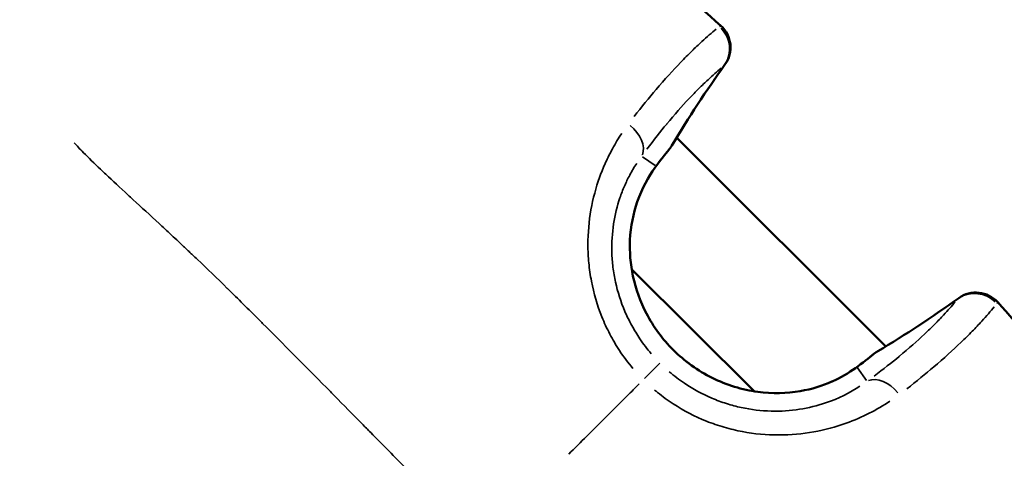
# Model space of a CAD drawing. Units: millimetres. Extents: x -685 to 30678, y 6 to 21188.
# Drawn here: x 7085 to 7135, y 6923 to 6945 of the extents above; entities that cross this region are included whole.
import ezdxf

# ---------------------------------------------------------------- set-up
doc = ezdxf.new("R2010")
doc.units = ezdxf.units.MM
doc.header["$MEASUREMENT"] = 0
doc.layers.add('Visible (ISO)', color=7, linetype='Continuous', lineweight=50)
doc.layers.add('Visible Narrow (ISO)', color=7, linetype='Continuous', lineweight=35)
doc.styles.get("Standard").update_dxf_attribs({"font": 'square721_bt_roman.ttf'})
doc.dimstyles.get("Standard").update_dxf_attribs({"dimtxt": 200, "dimasz": 100, "dimexe": 0.18, "dimexo": 0.0625, "dimgap": 40, "dimtad": 1, "dimdec": 0, "dimlfac": 0.1, "dimrnd": 5, "dimzin": 0, "dimdsep": 46, "dimtxsty": 'Standard', "dimcen": 0.09, "dimse1": 1, "dimse2": 1, "dimadec": 0, "dimazin": 0, "dimtfac": 1, "dimtdec": 0, "dimtofl": 0, "dimtmove": 0, "dimatfit": 3, "dimfxl": 1, "dimtolj": 1, "dimtzin": 0, "dimarcsym": 0})

# ---------------------------------------------------------------- blocks, each defined once
blk = doc.blocks.new('*D7')
at = {"color": 0, "lineweight": -2, "transparency": 16777216}
blk.add_line((102.307, 13766.387), (13565.531, 13766.387), dxfattribs=at)
at = {"color": 0, "transparency": 16777216}
for points in [[(102.307, 13783.054), (102.307, 13749.72), (2.307, 13766.387)], [(13565.531, 13783.054), (13565.531, 13749.72), (13665.531, 13766.387)]]:
    blk.add_solid(points, dxfattribs=at)
at = {"layer": 'Defpoints', "color": 0, "transparency": 16777216}
for p in [(13665.531, 13766.387), (13665.531, 6881.378), (2.307, 6877.177)]:
    blk.add_point(p, dxfattribs=at)
at = {"color": 0, "transparency": 16777216, "insert": (6833.919, 14071.491), "char_height": 400, "attachment_point": 5}
blk.add_mtext('\\A1;1365', dxfattribs=at)

msp = doc.modelspace()

# ---------------------------------------------------------------- linework, layer by layer
at = {"layer": 'Visible (ISO)'}
for p, q in [((7129.219, 6928.378), (7118.537, 6939.059)), ((7114.049, 6934.527), (7114.049, 6934.527)), ((7115.225, 6933.351), (7115.225, 6933.351)), ((7116.24, 6932.336), (7122.495, 6926.08)), ((7127.572, 6927.187), (7127.574, 6927.188)), ((7123.51, 6925.066), (7123.51, 6925.066)), ((7124.686, 6923.889), (7124.686, 6923.889))]:
    msp.add_line(p, q, dxfattribs=at)
for centre, start, end in [((7119.791, 6943.669), 324.2711, 48.0369), ((7117.007, 6939.426), 320.8231, 329.1949), ((7133.828, 6929.631), 41.9631, 125.7289), ((7129.586, 6926.848), 120.8051, 129.1769)]:
    msp.add_arc(centre, 1.5, start, end, dxfattribs=at)
for points, knots in [([(7103.129, 6954.618), (7104.253, 6954.751), (7105.442, 6954.691), (7107.758, 6954.191), (7108.907, 6953.752), (7110.618, 6952.875), (7111.226, 6952.516), (7112.232, 6951.863), (7112.638, 6951.581), (7114.241, 6950.42), (7115.396, 6949.473), (7117.973, 6947.292), (7119.39, 6946.046), (7120.794, 6944.784)], [0, 0, 0, 0, 0.376583, 0.376583, 0.750829, 0.750829, 0.965, 0.965, 1.11422, 1.11422, 1.562283, 1.562283, 2.128854, 2.128854, 2.128854, 2.128854]), ([(7117.427, 6937.513), (7117.098, 6937.062), (7116.764, 6936.472), (7116.325, 6935.189), (7116.187, 6934.515), (7116.127, 6933.218), (7116.177, 6932.588), (7116.446, 6931.316), (7116.68, 6930.664), (7117.351, 6929.38), (7117.817, 6928.746), (7118.939, 6927.623), (7119.621, 6927.132), (7121.085, 6926.404), (7121.889, 6926.158), (7123.421, 6925.955), (7124.171, 6925.973), (7125.441, 6926.191), (7125.994, 6926.366), (7126.936, 6926.781), (7127.341, 6927.025), (7127.672, 6927.268)], [0, 0, 0, 0, 0.262737, 0.262737, 0.480642, 0.480642, 0.669541, 0.669541, 0.87374, 0.87374, 1.104373, 1.104373, 1.350012, 1.350012, 1.595254, 1.595254, 1.820295, 1.820295, 2.015393, 2.015393, 2.209044, 2.209044, 2.209044, 2.209044]), ([(7134.943, 6930.634), (7137.154, 6928.176), (7139.376, 6925.708), (7141.578, 6922.707), (7141.827, 6922.354), (7142.793, 6920.918), (7143.44, 6919.781), (7144.285, 6917.717), (7144.556, 6916.799), (7144.867, 6914.904), (7144.889, 6913.914), (7144.778, 6912.97)], [0, 0, 0, 0, 0.992381, 0.992381, 1.122819, 1.122819, 1.516137, 1.516137, 1.812296, 1.812296, 2.129042, 2.129042, 2.129042, 2.129042])]:
    msp.add_open_spline(points, degree=3, knots=knots, dxfattribs=at)
for points in [[(7121.008, 6942.793), (7120.048, 6941.458), (7119.143, 6940.079), (7118.296, 6938.658)], [(7118.17, 6938.479), (7117.945, 6938.202), (7117.694, 6937.878), (7117.427, 6937.513)], [(7128.817, 6928.136), (7130.238, 6928.983), (7131.618, 6929.889), (7132.952, 6930.849)], [(7127.672, 6927.268), (7128.037, 6927.535), (7128.362, 6927.786), (7128.638, 6928.011)]]:
    msp.add_open_spline(points, degree=3, dxfattribs=at)
at = {"layer": 'Visible Narrow (ISO)'}
for p, q in [((7116.67, 6939.088), (7116.669, 6939.088)), ((7117.445, 6937.624), (7116.79, 6938.081)), ((7127.783, 6927.285), (7128.241, 6926.631)), ((7129.226, 6925.439), (7129.226, 6925.439))]:
    msp.add_line(p, q, dxfattribs=at)
for centre, major_axis, ratio, start_param, end_param in [((7119.791, 6943.669), (1.003, 1.115), 0.038198, 0.015813, 0.300446), ((7119.791, 6943.669), (0.95, -1.16), 0.949215, 0.297617, 1.651997), ((7119.791, 6943.669), (1.218, -0.876), 0.580065, 6.202161, 6.278921), ((7167.645, 6909.344), (48.125, 31.468), 0.997939, 1.945219, 2.02265), ((7115.489, 6938.906), (1.214, -0.881), 0.679814, 0.168887, 1.511934), ((7117.007, 6939.426), (1.163, -0.948), 0.815146, 0.00598, 0.113611), ((7117.007, 6939.426), (1.288, -0.768), 0.57319, 6.202969, 6.278963), ((7116.985, 6939.404), (-1.162, 0.949), 0.811343, 2.004389, 2.004399), ((7116.216, 6938.398), (1.211, -0.885), 0.697959, 0.004827, 0.091724), ((7116.187, 6938.369), (1.21, -0.886), 0.693295, 5.181429, 5.181441), ((7133.828, 6929.631), (-1.16, 0.95), 0.949215, 4.631188, 5.985568), ((7099.504, 6977.486), (31.463, 48.129), 0.99794, 4.260438, 4.337869), ((7133.828, 6929.631), (-0.876, 1.218), 0.580065, 0.004264, 0.081025), ((7133.828, 6929.631), (1.115, 1.003), 0.038198, 5.98274, 6.267372), ((7129.586, 6926.848), (-0.948, 1.163), 0.815146, 6.169575, 6.277206), ((7129.586, 6926.848), (-0.768, 1.288), 0.57319, 0.004222, 0.080216), ((7116.625, 6926.467), (1.061, 1.061), 0.0007, 4.963981, 6.150726), ((7128.528, 6926.027), (-0.886, 1.21), 0.693295, 0.026749, 0.02699), ((7128.557, 6926.057), (-0.885, 1.211), 0.697959, 6.191462, 6.278358), ((7129.066, 6925.329), (-0.881, 1.214), 0.679814, 4.771253, 6.114298)]:
    msp.add_ellipse(centre, major_axis=major_axis, ratio=ratio, start_param=start_param, end_param=end_param, dxfattribs=at)
for points, knots in [([(7116.365, 6940.134), (7116.756, 6940.64), (7117.13, 6941.098), (7117.932, 6942.04), (7118.351, 6942.5), (7118.939, 6943.112), (7119.128, 6943.302), (7119.489, 6943.655), (7119.661, 6943.817), (7120.089, 6944.209), (7120.333, 6944.42), (7120.562, 6944.606)], [0.00066874, 0.00066874, 0.00066874, 0.00066874, 0.00334372, 0.00334372, 0.00668744, 0.00668744, 0.00835931, 0.00835931, 0.01003117, 0.01003117, 0.01270614, 0.01270614, 0.01270614, 0.01270614]), ([(7120.808, 6942.611), (7120.602, 6942.438), (7120.381, 6942.244), (7120.143, 6942.022), (7119.995, 6941.883), (7119.84, 6941.734), (7119.677, 6941.571), (7119.676, 6941.57), (7119.675, 6941.569), (7119.673, 6941.567), (7119.512, 6941.406), (7119.343, 6941.232), (7119.168, 6941.046), (7119.166, 6941.044), (7119.164, 6941.042), (7119.163, 6941.04), (7118.811, 6940.665), (7118.435, 6940.242), (7118.035, 6939.758), (7118.033, 6939.756), (7118.031, 6939.754), (7118.03, 6939.752), (7117.709, 6939.365), (7117.374, 6938.94), (7117.022, 6938.47)], [0.00493332, 0.00493332, 0.00493332, 0.00493332, 0.007436, 0.007436, 0.007436, 0.00900017, 0.00900017, 0.00900017, 0.00901348, 0.00901348, 0.00901348, 0.01056435, 0.01056435, 0.01056435, 0.01058011, 0.01058011, 0.01058011, 0.01369269, 0.01369269, 0.01369269, 0.01370638, 0.01370638, 0.01370638, 0.01619537, 0.01619537, 0.01619537, 0.01619537]), ([(7116.306, 6927.247), (7116.058, 6927.546), (7115.827, 6927.855), (7115.438, 6928.445), (7115.275, 6928.723), (7114.975, 6929.296), (7114.839, 6929.592), (7114.48, 6930.483), (7114.303, 6931.091), (7114.125, 6932.02), (7114.08, 6932.334), (7114.021, 6932.958), (7114.006, 6933.267), (7114.004, 6934.183), (7114.058, 6934.781), (7114.265, 6935.948), (7114.415, 6936.502), (7114.695, 6937.283), (7114.797, 6937.536), (7115.017, 6938.026), (7115.136, 6938.264), (7115.409, 6938.765), (7115.567, 6939.024), (7115.731, 6939.27)], [0.00077298, 0.00077298, 0.00077298, 0.00077298, 0.00193047, 0.00193047, 0.00289571, 0.00289571, 0.00386094, 0.00386094, 0.00579142, 0.00579142, 0.00675665, 0.00675665, 0.00772189, 0.00772189, 0.00965236, 0.00965236, 0.01158283, 0.01158283, 0.01254807, 0.01254807, 0.0135133, 0.0135133, 0.01467163, 0.01467163, 0.01467163, 0.01467163]), ([(7087.759, 6938.785), (7087.763, 6938.78), (7087.767, 6938.776), (7087.771, 6938.771), (7087.835, 6938.702), (7087.902, 6938.631), (7087.971, 6938.558), (7088.054, 6938.47), (7088.142, 6938.381), (7088.233, 6938.288), (7088.494, 6938.024), (7088.785, 6937.739), (7089.104, 6937.436), (7089.192, 6937.352), (7089.282, 6937.267), (7089.374, 6937.18), (7089.723, 6936.851), (7090.101, 6936.501), (7090.504, 6936.129), (7090.592, 6936.048), (7090.681, 6935.966), (7090.771, 6935.883), (7091.189, 6935.498), (7091.632, 6935.091), (7092.096, 6934.66), (7092.192, 6934.571), (7092.289, 6934.481), (7092.387, 6934.39), (7092.614, 6934.179), (7092.845, 6933.963), (7093.081, 6933.741), (7093.217, 6933.614), (7093.372, 6933.468), (7093.485, 6933.361), (7093.547, 6933.303), (7093.61, 6933.244), (7093.672, 6933.185), (7093.717, 6933.142), (7093.761, 6933.1), (7093.806, 6933.058), (7093.887, 6932.981), (7093.968, 6932.904), (7094.049, 6932.826), (7094.548, 6932.35), (7095.059, 6931.856), (7095.579, 6931.347), (7095.586, 6931.341), (7095.592, 6931.334), (7095.599, 6931.327), (7096.126, 6930.812), (7096.663, 6930.28), (7097.212, 6929.732), (7097.27, 6929.674), (7097.328, 6929.616), (7097.386, 6929.558), (7098.43, 6928.515), (7099.512, 6927.419), (7100.64, 6926.274), (7100.778, 6926.134), (7100.918, 6925.992), (7101.058, 6925.85), (7101.519, 6925.381), (7101.988, 6924.904), (7102.464, 6924.419), (7102.611, 6924.269), (7102.76, 6924.118), (7102.909, 6923.966), (7103.514, 6923.352), (7104.134, 6922.725), (7104.774, 6922.088), (7105.387, 6921.478), (7106.02, 6920.858), (7106.671, 6920.224), (7106.828, 6920.071), (7106.985, 6919.918), (7107.143, 6919.764)], [0.2548856, 0.2548856, 0.2548856, 0.2548856, 0.2557612, 0.2557612, 0.2557612, 0.2692616, 0.2692616, 0.2692616, 0.2855308, 0.2855308, 0.2855308, 0.3321548, 0.3321548, 0.3321548, 0.3450699, 0.3450699, 0.3450699, 0.3939725, 0.3939725, 0.3939725, 0.404609, 0.404609, 0.404609, 0.4539539, 0.4539539, 0.4539539, 0.4641481, 0.4641481, 0.4641481, 0.4877859, 0.4877859, 0.4877859, 0.50136, 0.50136, 0.50136, 0.5088024, 0.5088024, 0.5088024, 0.514106, 0.514106, 0.514106, 0.5236872, 0.5236872, 0.5236872, 0.5824684, 0.5824684, 0.5824684, 0.5832263, 0.5832263, 0.5832263, 0.6427654, 0.6427654, 0.6427654, 0.6490612, 0.6490612, 0.6490612, 0.7618436, 0.7618436, 0.7618436, 0.7757105, 0.7757105, 0.7757105, 0.8213827, 0.8213827, 0.8213827, 0.8355227, 0.8355227, 0.8355227, 0.8927879, 0.8927879, 0.8927879, 0.9475785, 0.9475785, 0.9475785, 0.9607835, 0.9607835, 0.9607835, 0.9607835]), ([(7116.498, 6937.741), (7116.373, 6937.55), (7116.253, 6937.349), (7116.046, 6936.957), (7115.955, 6936.77), (7115.788, 6936.383), (7115.711, 6936.183), (7115.502, 6935.561), (7115.39, 6935.117), (7115.245, 6934.173), (7115.214, 6933.686), (7115.235, 6932.938), (7115.254, 6932.686), (7115.316, 6932.176), (7115.359, 6931.918), (7115.526, 6931.157), (7115.685, 6930.658), (7115.998, 6929.926), (7116.116, 6929.684), (7116.373, 6929.213), (7116.512, 6928.985), (7116.841, 6928.499), (7117.035, 6928.244), (7117.244, 6928)], [0.0006466, 0.0006466, 0.0006466, 0.0006466, 0.00161651, 0.00161651, 0.00242476, 0.00242476, 0.00323302, 0.00323302, 0.00484952, 0.00484952, 0.00646603, 0.00646603, 0.00727428, 0.00727428, 0.00808254, 0.00808254, 0.00969905, 0.00969905, 0.0105073, 0.0105073, 0.01131555, 0.01131555, 0.01228546, 0.01228546, 0.01228546, 0.01228546]), ([(7127.105, 6926.891), (7127.045, 6926.857), (7126.983, 6926.822), (7126.92, 6926.789), (7126.902, 6926.779), (7126.883, 6926.769), (7126.865, 6926.76), (7126.565, 6926.603), (7126.238, 6926.462), (7125.882, 6926.343), (7125.848, 6926.332), (7125.815, 6926.321), (7125.781, 6926.311), (7125.587, 6926.249), (7125.383, 6926.194), (7125.173, 6926.148), (7125.003, 6926.111), (7124.831, 6926.08), (7124.657, 6926.055), (7124.617, 6926.05), (7124.577, 6926.044), (7124.537, 6926.039), (7124.146, 6925.991), (7123.742, 6925.973), (7123.329, 6925.992), (7123.292, 6925.993), (7123.255, 6925.995), (7123.218, 6925.997), (7123.026, 6926.009), (7122.832, 6926.028), (7122.641, 6926.055), (7122.608, 6926.059), (7122.575, 6926.064), (7122.542, 6926.069), (7122.348, 6926.099), (7122.155, 6926.137), (7121.963, 6926.182), (7121.935, 6926.189), (7121.907, 6926.196), (7121.879, 6926.203), (7121.461, 6926.307), (7121.051, 6926.447), (7120.649, 6926.625), (7120.631, 6926.633), (7120.613, 6926.641), (7120.596, 6926.649), (7120.4, 6926.738), (7120.208, 6926.835), (7120.022, 6926.939), (7119.82, 6927.053), (7119.623, 6927.175), (7119.432, 6927.306), (7119.424, 6927.312), (7119.416, 6927.317), (7119.408, 6927.323), (7119.036, 6927.581), (7118.684, 6927.873), (7118.36, 6928.198), (7118.035, 6928.522), (7117.744, 6928.871), (7117.485, 6929.245), (7117.479, 6929.253), (7117.473, 6929.262), (7117.467, 6929.271), (7117.344, 6929.449), (7117.229, 6929.633), (7117.121, 6929.823), (7117.113, 6929.836), (7117.106, 6929.85), (7117.098, 6929.864), (7116.994, 6930.05), (7116.897, 6930.241), (7116.809, 6930.435), (7116.801, 6930.454), (7116.792, 6930.472), (7116.784, 6930.491), (7116.607, 6930.89), (7116.466, 6931.3), (7116.362, 6931.72), (7116.354, 6931.75), (7116.347, 6931.779), (7116.34, 6931.809), (7116.295, 6932.001), (7116.257, 6932.196), (7116.228, 6932.39), (7116.222, 6932.425), (7116.217, 6932.459), (7116.213, 6932.493), (7116.186, 6932.683), (7116.168, 6932.873), (7116.157, 6933.062), (7116.154, 6933.1), (7116.152, 6933.137), (7116.151, 6933.175), (7116.143, 6933.361), (7116.142, 6933.546), (7116.148, 6933.73), (7116.149, 6933.77), (7116.151, 6933.81), (7116.153, 6933.85), (7116.162, 6934.032), (7116.178, 6934.213), (7116.2, 6934.39), (7116.206, 6934.431), (7116.211, 6934.472), (7116.217, 6934.512), (7116.273, 6934.905), (7116.361, 6935.277), (7116.471, 6935.626), (7116.482, 6935.66), (7116.493, 6935.694), (7116.504, 6935.727), (7116.558, 6935.887), (7116.617, 6936.044), (7116.679, 6936.194), (7116.691, 6936.221), (7116.702, 6936.248), (7116.714, 6936.275), (7116.781, 6936.429), (7116.851, 6936.575), (7116.923, 6936.714), (7116.933, 6936.732), (7116.943, 6936.751), (7116.952, 6936.769), (7116.986, 6936.831), (7117.019, 6936.892), (7117.054, 6936.951)], [0.00112531, 0.00112531, 0.00112531, 0.00112531, 0.00140663, 0.00140663, 0.00140663, 0.00148903, 0.00148903, 0.00148903, 0.00281327, 0.00281327, 0.00281327, 0.00293723, 0.00293723, 0.00293723, 0.00364733, 0.00364733, 0.00364733, 0.0042199, 0.0042199, 0.0042199, 0.00435038, 0.00435038, 0.00435038, 0.00562653, 0.00562653, 0.00562653, 0.00574089, 0.00574089, 0.00574089, 0.00632985, 0.00632985, 0.00632985, 0.00643145, 0.00643145, 0.00643145, 0.00703317, 0.00703317, 0.00703317, 0.00712135, 0.00712135, 0.00712135, 0.0084398, 0.0084398, 0.0084398, 0.00849896, 0.00849896, 0.00849896, 0.00914312, 0.00914312, 0.00914312, 0.00984644, 0.00984644, 0.00984644, 0.00987527, 0.00987527, 0.00987527, 0.01125144, 0.01125144, 0.01125144, 0.01262761, 0.01262761, 0.01262761, 0.0126597, 0.0126597, 0.0126597, 0.01331571, 0.01331571, 0.01331571, 0.01336302, 0.01336302, 0.01336302, 0.01400389, 0.01400389, 0.01400389, 0.01406634, 0.01406634, 0.01406634, 0.01538131, 0.01538131, 0.01538131, 0.01547297, 0.01547297, 0.01547297, 0.01607095, 0.01607095, 0.01607095, 0.01617629, 0.01617629, 0.01617629, 0.01676248, 0.01676248, 0.01676248, 0.0168796, 0.0168796, 0.0168796, 0.01745667, 0.01745667, 0.01745667, 0.01758292, 0.01758292, 0.01758292, 0.01815426, 0.01815426, 0.01815426, 0.01828624, 0.01828624, 0.01828624, 0.01956876, 0.01956876, 0.01956876, 0.01969287, 0.01969287, 0.01969287, 0.02028783, 0.02028783, 0.02028783, 0.02039619, 0.02039619, 0.02039619, 0.0210166, 0.0210166, 0.0210166, 0.0210995, 0.0210995, 0.0210995, 0.02138083, 0.02138083, 0.02138083, 0.02138083]), ([(7128.63, 6926.863), (7129.1, 6927.214), (7129.525, 6927.55), (7129.911, 6927.87), (7129.913, 6927.872), (7129.916, 6927.874), (7129.918, 6927.876), (7130.401, 6928.276), (7130.825, 6928.652), (7131.2, 6929.003), (7131.201, 6929.005), (7131.203, 6929.007), (7131.205, 6929.009), (7131.392, 6929.184), (7131.566, 6929.353), (7131.727, 6929.514), (7131.728, 6929.515), (7131.729, 6929.517), (7131.731, 6929.518), (7131.892, 6929.679), (7132.041, 6929.834), (7132.179, 6929.981), (7132.402, 6930.22), (7132.597, 6930.442), (7132.77, 6930.649)], [0.0006263, 0.0006263, 0.0006263, 0.0006263, 0.0031178, 0.0031178, 0.0031178, 0.0031315, 0.0031315, 0.0031315, 0.00624722, 0.00624722, 0.00624722, 0.00626299, 0.00626299, 0.00626299, 0.00781542, 0.00781542, 0.00781542, 0.00782874, 0.00782874, 0.00782874, 0.00938471, 0.00938471, 0.00938471, 0.01189969, 0.01189969, 0.01189969, 0.01189969]), ([(7134.765, 6930.403), (7134.579, 6930.174), (7134.369, 6929.929), (7133.977, 6929.501), (7133.814, 6929.329), (7133.462, 6928.969), (7133.271, 6928.78), (7132.66, 6928.192), (7132.199, 6927.773), (7131.258, 6926.971), (7130.799, 6926.597), (7130.293, 6926.206)], [0.00509998, 0.00509998, 0.00509998, 0.00509998, 0.00777225, 0.00777225, 0.00944242, 0.00944242, 0.01111259, 0.01111259, 0.01445293, 0.01445293, 0.0171252, 0.0171252, 0.0171252, 0.0171252]), ([(7118.162, 6927.083), (7118.409, 6926.871), (7118.668, 6926.674), (7118.935, 6926.494), (7119.38, 6926.194), (7119.847, 6925.94), (7120.337, 6925.731), (7120.582, 6925.626), (7120.834, 6925.533), (7121.086, 6925.453), (7121.337, 6925.373), (7121.59, 6925.306), (7121.843, 6925.251), (7122.348, 6925.142), (7122.857, 6925.082), (7123.363, 6925.068), (7123.869, 6925.055), (7124.354, 6925.089), (7124.817, 6925.161), (7125.281, 6925.233), (7125.725, 6925.343), (7126.144, 6925.485), (7126.815, 6925.712), (7127.395, 6926.007), (7127.901, 6926.339)], [0.00065056, 0.00065056, 0.00065056, 0.00065056, 0.00162639, 0.00162639, 0.00162639, 0.00325278, 0.00325278, 0.00325278, 0.00406597, 0.00406597, 0.00406597, 0.00487916, 0.00487916, 0.00487916, 0.00650555, 0.00650555, 0.00650555, 0.00813194, 0.00813194, 0.00813194, 0.00975833, 0.00975833, 0.00975833, 0.01236055, 0.01236055, 0.01236055, 0.01236055]), ([(7116.629, 6926.467), (7116.423, 6926.26), (7116.215, 6926.052), (7116.006, 6925.843), (7115.991, 6925.827), (7115.975, 6925.812), (7115.96, 6925.796), (7115.628, 6925.465), (7115.294, 6925.131), (7114.958, 6924.795), (7114.624, 6924.461), (7114.288, 6924.125), (7113.949, 6923.787), (7113.642, 6923.481), (7113.334, 6923.173), (7113.023, 6922.863)], [0.0246688, 0.0246688, 0.0246688, 0.0246688, 0.103183, 0.103183, 0.103183, 0.1090447, 0.1090447, 0.1090447, 0.2334439, 0.2334439, 0.2334439, 0.3568184, 0.3568184, 0.3568184, 0.468655, 0.468655, 0.468655, 0.468655]), ([(7129.431, 6925.572), (7128.777, 6925.135), (7128.037, 6924.749), (7126.667, 6924.257), (7126.116, 6924.108), (7124.968, 6923.903), (7124.372, 6923.846), (7123.133, 6923.846), (7122.512, 6923.903), (7121.587, 6924.078), (7121.279, 6924.152), (7120.666, 6924.33), (7120.359, 6924.435), (7119.464, 6924.794), (7118.894, 6925.09), (7118.084, 6925.621), (7117.82, 6925.814), (7117.515, 6926.061), (7117.465, 6926.103), (7117.415, 6926.145)], [0.00077289, 0.00077289, 0.00077289, 0.00077289, 0.00386443, 0.00386443, 0.00579664, 0.00579664, 0.00772886, 0.00772886, 0.00966107, 0.00966107, 0.01062718, 0.01062718, 0.01159328, 0.01159328, 0.0135255, 0.0135255, 0.0144916, 0.0144916, 0.01468482, 0.01468482, 0.01468482, 0.01468482])]:
    msp.add_open_spline(points, degree=3, knots=knots, dxfattribs=at)
for points in [[(7117.522, 6937.655), (7117.77, 6937.991), (7118.003, 6938.29), (7118.218, 6938.555)], [(7128.714, 6928.059), (7128.449, 6927.843), (7128.15, 6927.611), (7127.814, 6927.363)]]:
    msp.add_open_spline(points, degree=3, dxfattribs=at)

# ---------------------------------------------------------------- dimensions: what is measured, and where the dimension line sits
dim = msp.add_linear_dim(base=(13665.531, 13766.387), p1=(2.307, 6877.177), p2=(13665.531, 6881.378), dimstyle='Standard', override={"dimtxt": 400, "dimgap": 100})
dim.commit()
dim.dimension.update_dxf_attribs({"geometry": '*D7', "text_midpoint": (6833.919, 14071.491)})

doc.saveas('drawing.dxf')
